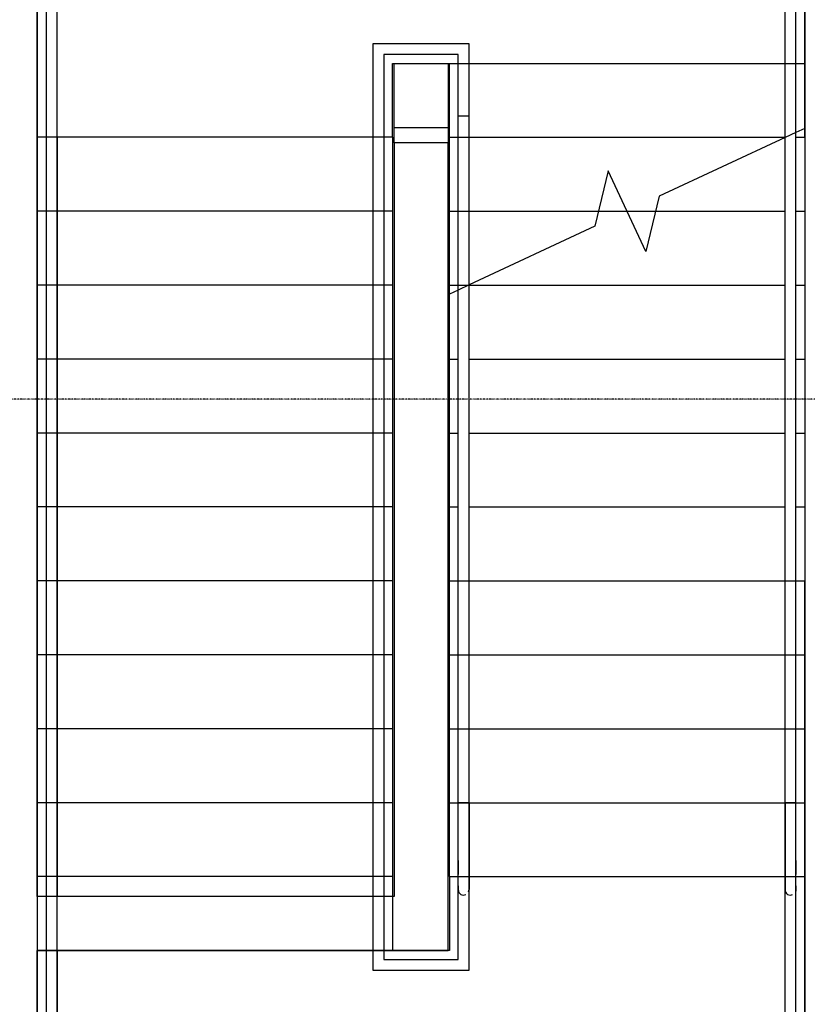
# Model space of a CAD drawing. Extents: x -18763 to 52779, y -147 to 50299.
# Drawn here: x 14372 to 17143, y 16297 to 19759 of the extents above; entities that cross this region are included whole.
import ezdxf

# ---------------------------------------------------------------- set-up
doc = ezdxf.new("R2010")
doc.units = 0
doc.linetypes.add('EDG-DASH-3', pattern=[4.5, 3, -1.5])
doc.linetypes.add('X-2499-GF-B$0$EDG-1DOT-2', pattern=[5, 2, -1.4, 0.2, -1.4])
for name, color, linetype in [('ARE-GEN', 7, 'EDG-DASH-3'), ('X-2499-GF-B$0$A-DETL', 11, 'CONTINUOUS'), ('X-2499-GF-B$0$A-FLOR-HRAL', 11, 'CONTINUOUS'), ('X-2499-GF-B$0$A-FLOR-HRAL-MBND', 11, 'CONTINUOUS'), ('X-2499-GF-B$0$A-WALL', 8, 'CONTINUOUS'), ('X-2499-GF-B$0$A-WALL-1', 8, 'CONTINUOUS'), ('X-2499-GF-B$0$S-GRID-1', 133, 'X-2499-GF-B$0$EDG-1DOT-2'), ('X-2499-GF-B$0$S-STRS', 11, 'CONTINUOUS'), ('X-2499-GF-B$0$S-STRS-1', 11, 'CONTINUOUS'), ('X-2499-GF-B$0$S-STRS-MBND', 11, 'CONTINUOUS'), ('X-2499-GF-B$0$S-STRS-MBND-1', 11, 'CONTINUOUS'), ('X-XREF', 7, 'CONTINUOUS')]:
    doc.layers.add(name, color=color, linetype=linetype)

# ---------------------------------------------------------------- blocks, each defined once
blk = doc.blocks.new('X-2499-GF-B')
at = {"layer": 'X-2499-GF-B$0$A-DETL'}
for p, q in [((14503.8, 19345.8), (14503.8, 16675.8)), ((15883.9, 18045.8), (15878.9, 18045.8)), ((14503.8, 16485.8), (14503.8, 16235.8))]:
    blk.add_line(p, q, dxfattribs=at)
at = {"layer": 'X-2499-GF-B$0$A-FLOR-HRAL'}
for p, q in [((17102.9, 19362.8), (17064.8, 19345)), ((17102.9, 17005.8), (17102.9, 19362.8)), ((17064.8, 17005.8), (17064.8, 19345)), ((15952.9, 18826.5), (15914.8, 18808.7)), ((15914.8, 17005.8), (15914.8, 18808.7)), ((15952.9, 17005.8), (15952.9, 18826.5)), ((15952.9, 17005.8), (15914.8, 17005.8)), ((15914.8, 16802.6), (15914.8, 17005.8)), ((15952.9, 17005.8), (15952.9, 16802.6)), ((17102.9, 17005.8), (17064.8, 17005.8)), ((17064.8, 17005.8), (17064.8, 16802.6)), ((17102.9, 16802.6), (17102.9, 17005.8)), ((15914.8, 16801.5), (15914.8, 16802.6)), ((15914.8, 16802.6), (15914.8, 16798.5)), ((15914.8, 16797.4), (15914.8, 16801.5)), ((15914.8, 16798.5), (15914.8, 16794.4)), ((15914.8, 16793.4), (15914.8, 16797.4)), ((15914.8, 16794.4), (15914.8, 16790.4)), ((15914.8, 16789.3), (15914.8, 16793.4)), ((15952.9, 16802.6), (15952.9, 16798.5)), ((15952.9, 16797.4), (15952.9, 16801.5)), ((15952.9, 16798.5), (15952.9, 16794.4)), ((15952.9, 16793.4), (15952.9, 16797.4)), ((15952.9, 16794.4), (15952.9, 16790.4)), ((15952.9, 16789.3), (15952.9, 16793.4)), ((17064.8, 16802.6), (17064.8, 16798.5)), ((17064.8, 16797.4), (17064.8, 16801.5)), ((17064.8, 16798.5), (17064.8, 16794.4)), ((17064.8, 16793.4), (17064.8, 16797.4)), ((17064.8, 16794.4), (17064.8, 16790.4)), ((17064.8, 16789.3), (17064.8, 16793.4)), ((17102.9, 16801.5), (17102.9, 16802.6)), ((17102.9, 16802.6), (17102.9, 16798.5)), ((17102.9, 16797.4), (17102.9, 16801.5)), ((17102.9, 16798.5), (17102.9, 16794.4)), ((17102.9, 16793.4), (17102.9, 16797.4)), ((17102.9, 16794.4), (17102.9, 16790.4)), ((17102.9, 16789.3), (17102.9, 16793.4)), ((15914.8, 16790.4), (15914.8, 16786.4)), ((15914.8, 16785.3), (15914.8, 16789.3)), ((15914.8, 16786.4), (15914.8, 16782.4)), ((15914.8, 16781.3), (15914.8, 16785.3)), ((15914.8, 16782.4), (15914.8, 16778.4)), ((15914.8, 16777.4), (15914.8, 16781.3)), ((15914.8, 16778.4), (15914.8, 16774.5)), ((15914.8, 16773.4), (15914.8, 16777.4)), ((15914.8, 16774.5), (15914.8, 16770.6)), ((15914.8, 16769.6), (15914.8, 16773.4)), ((15914.8, 16770.6), (15914.8, 16766.8)), ((15914.8, 16765.8), (15914.8, 16769.6)), ((15914.8, 16766.8), (15914.8, 16763)), ((15914.8, 16762), (15914.8, 16765.8)), ((15914.8, 16763), (15914.8, 16759.3)), ((15914.8, 16758.3), (15914.8, 16762)), ((15914.8, 16759.3), (15914.8, 16755.7)), ((15952.9, 16790.4), (15952.9, 16786.4)), ((15952.9, 16785.3), (15952.9, 16789.3)), ((15952.9, 16786.4), (15952.9, 16782.4)), ((15952.9, 16781.3), (15952.9, 16785.3)), ((15952.9, 16782.4), (15952.9, 16778.4)), ((15952.9, 16777.4), (15952.9, 16781.3)), ((15952.9, 16778.4), (15952.9, 16774.5)), ((15952.9, 16773.4), (15952.9, 16777.4)), ((15952.9, 16774.5), (15952.9, 16770.6)), ((15952.9, 16769.6), (15952.9, 16773.4)), ((15952.9, 16770.6), (15952.9, 16766.8)), ((15952.9, 16765.8), (15952.9, 16769.6)), ((15952.9, 16766.8), (15952.9, 16763)), ((15952.9, 16762), (15952.9, 16765.8)), ((15952.9, 16763), (15952.9, 16759.3)), ((15952.9, 16758.3), (15952.9, 16762)), ((15952.9, 16759.3), (15952.9, 16755.7)), ((17064.8, 16790.4), (17064.8, 16786.4)), ((17064.8, 16785.3), (17064.8, 16789.3)), ((17064.8, 16786.4), (17064.8, 16782.4)), ((17064.8, 16781.3), (17064.8, 16785.3)), ((17064.8, 16782.4), (17064.8, 16778.4)), ((17064.8, 16777.4), (17064.8, 16781.3)), ((17064.8, 16778.4), (17064.8, 16774.5)), ((17064.8, 16773.4), (17064.8, 16777.4)), ((17064.8, 16774.5), (17064.8, 16770.6)), ((17064.8, 16769.6), (17064.8, 16773.4)), ((17064.8, 16770.6), (17064.8, 16766.8)), ((17064.8, 16765.8), (17064.8, 16769.6)), ((17064.8, 16766.8), (17064.8, 16763)), ((17064.8, 16762), (17064.8, 16765.8)), ((17064.8, 16763), (17064.8, 16759.3)), ((17064.8, 16758.3), (17064.8, 16762)), ((17064.8, 16759.3), (17064.8, 16755.7)), ((17102.9, 16790.4), (17102.9, 16786.4)), ((17102.9, 16785.3), (17102.9, 16789.3)), ((17102.9, 16786.4), (17102.9, 16782.4)), ((17102.9, 16781.3), (17102.9, 16785.3)), ((17102.9, 16782.4), (17102.9, 16778.4)), ((17102.9, 16777.4), (17102.9, 16781.3)), ((17102.9, 16778.4), (17102.9, 16774.5)), ((17102.9, 16773.4), (17102.9, 16777.4)), ((17102.9, 16774.5), (17102.9, 16770.6)), ((17102.9, 16769.6), (17102.9, 16773.4)), ((17102.9, 16770.6), (17102.9, 16766.8)), ((17102.9, 16765.8), (17102.9, 16769.6)), ((17102.9, 16766.8), (17102.9, 16763)), ((17102.9, 16762), (17102.9, 16765.8)), ((17102.9, 16763), (17102.9, 16759.3)), ((17102.9, 16758.3), (17102.9, 16762)), ((17102.9, 16759.3), (17102.9, 16755.7)), ((15914.8, 16754.7), (15914.8, 16758.3)), ((15914.8, 16755.7), (15914.8, 16753.2)), ((15914.8, 16751.1), (15914.8, 16754.7)), ((15914.8, 16747.7), (15914.8, 16751.1)), ((15914.8, 16744.3), (15914.8, 16747.7)), ((15914.8, 16741), (15914.8, 16744.3)), ((15914.8, 16737.8), (15914.8, 16741)), ((15914.8, 16734.8), (15914.8, 16737.8)), ((15914.8, 16731.8), (15914.8, 16734.8)), ((15914.8, 16728.9), (15914.8, 16731.8)), ((15914.8, 16726.2), (15914.8, 16728.9)), ((15914.8, 16723.6), (15914.8, 16726.2)), ((15952.9, 16754.7), (15952.9, 16758.3)), ((15952.9, 16755.7), (15952.9, 16752.1)), ((15952.9, 16751.1), (15952.9, 16754.7)), ((15952.9, 16752.1), (15952.9, 16748.6)), ((15952.9, 16747.7), (15952.9, 16751.1)), ((15952.9, 16748.6), (15952.9, 16745.2)), ((15952.9, 16744.3), (15952.9, 16747.7)), ((15952.9, 16745.2), (15952.9, 16741.9)), ((15952.9, 16741), (15952.9, 16744.3)), ((15952.9, 16741.9), (15952.9, 16738.7)), ((15952.9, 16737.8), (15952.9, 16741)), ((15952.9, 16738.7), (15952.9, 16735.6)), ((15952.9, 16734.8), (15952.9, 16737.8)), ((15952.9, 16735.6), (15952.9, 16732.6)), ((15952.9, 16731.8), (15952.9, 16734.8)), ((15952.9, 16732.6), (15952.9, 16729.7)), ((15952.9, 16728.9), (15952.9, 16731.8)), ((15952.9, 16729.7), (15952.9, 16726.9)), ((15952.9, 16726.5), (15952.9, 16728.9)), ((15952.9, 16726.9), (15952.9, 16724.3)), ((15952.9, 16723.6), (15952.9, 16726.2)), ((15952.9, 16724.3), (15952.9, 16721.7)), ((17064.8, 16754.7), (17064.8, 16758.3)), ((17064.8, 16755.7), (17064.8, 16752.1)), ((17064.8, 16751.1), (17064.8, 16754.7)), ((17064.8, 16752.1), (17064.8, 16748.6)), ((17064.8, 16747.7), (17064.8, 16751.1)), ((17064.8, 16748.6), (17064.8, 16745.2)), ((17064.8, 16744.3), (17064.8, 16747.7)), ((17064.8, 16745.2), (17064.8, 16741.9)), ((17064.8, 16741), (17064.8, 16744.3)), ((17064.8, 16741.9), (17064.8, 16738.7)), ((17064.8, 16737.8), (17064.8, 16741)), ((17064.8, 16738.7), (17064.8, 16735.6)), ((17064.8, 16734.8), (17064.8, 16737.8)), ((17064.8, 16735.6), (17064.8, 16732.6)), ((17064.8, 16731.8), (17064.8, 16734.8)), ((17064.8, 16732.6), (17064.8, 16729.7)), ((17064.8, 16728.9), (17064.8, 16731.8)), ((17064.8, 16729.7), (17064.8, 16726.9)), ((17064.8, 16726.2), (17064.8, 16728.9)), ((17064.8, 16726.9), (17064.8, 16724.3)), ((17064.8, 16723.6), (17064.8, 16726.2)), ((17064.8, 16724.3), (17064.8, 16721.7)), ((17102.9, 16754.7), (17102.9, 16758.3)), ((17102.9, 16755.7), (17102.9, 16753.2)), ((17102.9, 16751.1), (17102.9, 16754.7)), ((17102.9, 16747.7), (17102.9, 16751.1)), ((17102.9, 16744.3), (17102.9, 16747.7)), ((17102.9, 16741), (17102.9, 16744.3)), ((17102.9, 16737.8), (17102.9, 16741)), ((17102.9, 16734.8), (17102.9, 16737.8)), ((17102.9, 16731.8), (17102.9, 16734.8)), ((17102.9, 16728.9), (17102.9, 16731.8)), ((17102.9, 16726.2), (17102.9, 16728.9)), ((17102.9, 16723.6), (17102.9, 16726.2)), ((15914.8, 16721.1), (15914.8, 16723.6)), ((15914.8, 16718.7), (15914.8, 16721.1)), ((15914.8, 16716.5), (15914.8, 16718.7)), ((15914.8, 16714.4), (15914.8, 16716.5)), ((15914.8, 16712.5), (15914.8, 16714.4)), ((15914.8, 16713), (15914.8, 16711.1)), ((15914.8, 16710.6), (15914.8, 16712.5)), ((15914.8, 16711.1), (15914.8, 16709.4)), ((15914.8, 16709), (15914.8, 16710.6)), ((15914.8, 16709.4), (15914.8, 16707.9)), ((15914.8, 16707.5), (15914.8, 16709)), ((15914.8, 16707.9), (15914.8, 16706.5)), ((15914.8, 16706.1), (15914.8, 16707.5)), ((15914.8, 16706.5), (15914.8, 16705.2)), ((15914.8, 16704.9), (15914.8, 16706.1)), ((15914.8, 16705.2), (15914.8, 16704.1)), ((15914.8, 16703.9), (15914.8, 16704.9)), ((15914.8, 16704.1), (15914.8, 16703.2)), ((15914.8, 16703), (15914.8, 16703.9)), ((15914.8, 16703.2), (15914.8, 16702.4)), ((15914.8, 16702.3), (15914.8, 16703)), ((15914.8, 16702.4), (15914.8, 16701.8)), ((15914.8, 16701.7), (15914.8, 16702.3)), ((15914.8, 16701.8), (15914.8, 16701.4)), ((15914.8, 16701.3), (15914.8, 16701.7)), ((15914.8, 16701.4), (15914.8, 16701.1)), ((15914.8, 16701.1), (15914.8, 16701.3)), ((15914.8, 16701), (15914.8, 16701.1)), ((15914.8, 16701.1), (15914.8, 16701)), ((15914.8, 16701), (15914.8, 16700.2)), ((15914.8, 16701), (15914.8, 16701)), ((15914.8, 16700.2), (15914.9, 16699.4)), ((15914.9, 16699.4), (15915, 16698.7)), ((15915, 16698.7), (15915.1, 16697.9)), ((15915.1, 16697.9), (15915.2, 16697.2)), ((15915.2, 16697.2), (15915.4, 16696.4)), ((15915.4, 16696.4), (15915.6, 16695.7)), ((15915.6, 16695.7), (15915.8, 16695)), ((15915.8, 16695), (15916, 16694.3)), ((15916, 16694.3), (15916.3, 16693.6)), ((15916.3, 16693.6), (15916.6, 16692.9)), ((15950.7, 16692), (15951, 16692.7)), ((15951, 16692.7), (15951.3, 16693.4)), ((15951.3, 16693.4), (15951.6, 16694.1)), ((15951.6, 16694.1), (15951.9, 16694.8)), ((15951.9, 16694.8), (15952.1, 16695.5)), ((15952.1, 16695.5), (15952.3, 16696.2)), ((15952.3, 16696.2), (15952.5, 16697)), ((15952.5, 16697), (15952.6, 16697.7)), ((15952.6, 16697.7), (15952.8, 16698.5)), ((15952.8, 16699.2), (15952.9, 16700)), ((15952.8, 16698.5), (15952.8, 16699.2)), ((15952.9, 16721.1), (15952.9, 16723.6)), ((15952.9, 16721.7), (15952.9, 16719.3)), ((15952.9, 16718.7), (15952.9, 16721.1)), ((15952.9, 16719.3), (15952.9, 16717.1)), ((15952.9, 16716.5), (15952.9, 16718.7)), ((15952.9, 16717.1), (15952.9, 16714.9)), ((15952.9, 16714.4), (15952.9, 16716.5)), ((15952.9, 16714.9), (15952.9, 16713)), ((15952.9, 16712.5), (15952.9, 16714.4)), ((15952.9, 16713), (15952.9, 16711.1)), ((15952.9, 16710.6), (15952.9, 16712.5)), ((15952.9, 16711.1), (15952.9, 16709.4)), ((15952.9, 16709), (15952.9, 16710.6)), ((15952.9, 16709.4), (15952.9, 16707.9)), ((15952.9, 16707.5), (15952.9, 16709)), ((15952.9, 16707.9), (15952.9, 16706.5)), ((15952.9, 16706.1), (15952.9, 16707.5)), ((15952.9, 16706.5), (15952.9, 16705.2)), ((15952.9, 16704.9), (15952.9, 16706.1)), ((15952.9, 16705.2), (15952.9, 16704.1)), ((15952.9, 16703.9), (15952.9, 16704.9)), ((15952.9, 16704.1), (15952.9, 16703.2)), ((15952.9, 16703), (15952.9, 16703.9)), ((15952.9, 16703.2), (15952.9, 16702.4)), ((15952.9, 16702.3), (15952.9, 16703)), ((15952.9, 16702.4), (15952.9, 16701.8)), ((15952.9, 16701.7), (15952.9, 16702.3)), ((15952.9, 16701.8), (15952.9, 16701.4)), ((15952.9, 16701.3), (15952.9, 16701.7)), ((15952.9, 16701.4), (15952.9, 16701.1)), ((15952.9, 16701.1), (15952.9, 16701.3)), ((15952.9, 16701.1), (15952.9, 16701)), ((15952.9, 16701), (15952.9, 16701.1)), ((15952.9, 16701), (15952.9, 16701)), ((15952.9, 16700.8), (15952.9, 16701)), ((15952.9, 16700), (15952.9, 16700.8)), ((17064.8, 16721.1), (17064.8, 16723.6)), ((17064.8, 16721.7), (17064.8, 16719.3)), ((17064.8, 16718.7), (17064.8, 16721.1)), ((17064.8, 16719.3), (17064.8, 16717.1)), ((17064.8, 16716.5), (17064.8, 16718.7)), ((17064.8, 16717.1), (17064.8, 16714.9)), ((17064.8, 16714.4), (17064.8, 16716.5)), ((17064.8, 16714.9), (17064.8, 16713)), ((17064.8, 16712.5), (17064.8, 16714.4)), ((17064.8, 16713), (17064.8, 16711.1)), ((17064.8, 16710.6), (17064.8, 16712.5)), ((17064.8, 16711.1), (17064.8, 16709.4)), ((17064.8, 16709), (17064.8, 16710.6)), ((17064.8, 16709.4), (17064.8, 16707.9)), ((17064.8, 16707.5), (17064.8, 16709)), ((17064.8, 16707.9), (17064.8, 16706.5)), ((17064.8, 16706.1), (17064.8, 16707.5)), ((17064.8, 16706.5), (17064.8, 16705.2)), ((17064.8, 16704.9), (17064.8, 16706.1)), ((17064.8, 16705.2), (17064.8, 16704.1)), ((17064.8, 16703.9), (17064.8, 16704.9)), ((17064.8, 16704.1), (17064.8, 16703.2)), ((17064.8, 16703), (17064.8, 16703.9)), ((17064.8, 16703.2), (17064.8, 16702.4)), ((17064.8, 16702.3), (17064.8, 16703)), ((17064.8, 16702.4), (17064.8, 16701.8)), ((17064.8, 16701.7), (17064.8, 16702.3)), ((17064.8, 16701.8), (17064.8, 16701.4)), ((17064.8, 16701.3), (17064.8, 16701.7)), ((17064.8, 16701.4), (17064.8, 16701.1)), ((17064.8, 16701.1), (17064.8, 16701.3)), ((17064.8, 16701.1), (17064.8, 16701)), ((17064.8, 16701), (17064.8, 16701.1)), ((17064.8, 16701), (17064.8, 16701)), ((17064.8, 16700.8), (17064.8, 16701)), ((17064.8, 16700), (17064.8, 16700.8)), ((17064.9, 16699.2), (17064.8, 16700)), ((17065, 16698.5), (17064.9, 16699.2)), ((17065.1, 16697.7), (17065, 16698.5)), ((17065.2, 16697), (17065.1, 16697.7)), ((17065.4, 16696.2), (17065.2, 16697)), ((17065.6, 16695.5), (17065.4, 16696.2)), ((17065.9, 16694.8), (17065.6, 16695.5)), ((17066.1, 16694.1), (17065.9, 16694.8)), ((17066.4, 16693.4), (17066.1, 16694.1)), ((17066.7, 16692.7), (17066.4, 16693.4)), ((17067.1, 16692), (17066.7, 16692.7)), ((17101.4, 16693.6), (17101.1, 16692.9)), ((17101.7, 16694.3), (17101.4, 16693.6)), ((17102, 16695), (17101.7, 16694.3)), ((17102.2, 16695.7), (17102, 16695)), ((17102.4, 16696.4), (17102.2, 16695.7)), ((17102.5, 16697.2), (17102.4, 16696.4)), ((17102.7, 16697.9), (17102.5, 16697.2)), ((17102.8, 16698.7), (17102.7, 16697.9)), ((17102.9, 16699.4), (17102.8, 16698.7)), ((17102.9, 16721.1), (17102.9, 16723.6)), ((17102.9, 16718.7), (17102.9, 16721.1)), ((17102.9, 16716.5), (17102.9, 16718.7)), ((17102.9, 16714.4), (17102.9, 16716.5)), ((17102.9, 16712.5), (17102.9, 16714.4)), ((17102.9, 16713), (17102.9, 16711.1)), ((17102.9, 16710.6), (17102.9, 16712.5)), ((17102.9, 16711.1), (17102.9, 16709.4)), ((17102.9, 16709), (17102.9, 16710.6)), ((17102.9, 16709.4), (17102.9, 16707.9)), ((17102.9, 16707.5), (17102.9, 16709)), ((17102.9, 16707.9), (17102.9, 16706.5)), ((17102.9, 16706.1), (17102.9, 16707.5)), ((17102.9, 16706.5), (17102.9, 16705.2)), ((17102.9, 16704.9), (17102.9, 16706.1)), ((17102.9, 16705.2), (17102.9, 16704.1)), ((17102.9, 16703.9), (17102.9, 16704.9)), ((17102.9, 16704.1), (17102.9, 16703.2)), ((17102.9, 16703), (17102.9, 16703.9)), ((17102.9, 16703.2), (17102.9, 16702.4)), ((17102.9, 16702.3), (17102.9, 16703)), ((17102.9, 16702.4), (17102.9, 16701.8)), ((17102.9, 16701.7), (17102.9, 16702.3)), ((17102.9, 16701.8), (17102.9, 16701.4)), ((17102.9, 16701.3), (17102.9, 16701.7)), ((17102.9, 16701.4), (17102.9, 16701.1)), ((17102.9, 16701.1), (17102.9, 16701.3)), ((17102.9, 16701), (17102.9, 16701.1)), ((17102.9, 16701.1), (17102.9, 16701)), ((17102.9, 16701), (17102.9, 16700.2)), ((17102.9, 16701), (17102.9, 16701)), ((17102.9, 16700.2), (17102.9, 16699.4))]:
    blk.add_line(p, q, dxfattribs=at)
for centre, start, end in [((15932.2, 16698.2), 170.0204, 180), ((15932.2, 16698.2), 180, 300), ((17082.2, 16698.2), 171.8993, 180), ((17082.2, 16698.2), 180, 300)]:
    blk.add_arc(centre, 17.5, start, end, dxfattribs=at)
at = {"layer": 'X-2499-GF-B$0$A-FLOR-HRAL-MBND'}
for p, q in [((14464.8, 20927.8), (14464.8, 19605.8)), ((14502.9, 20889.7), (14502.9, 19605.8)), ((17102.9, 19605.7), (17102.9, 20545.9)), ((17064.8, 19605.7), (17064.8, 20530.2)), ((15614.8, 19674.8), (15614.8, 19605.8)), ((15952.9, 19674.8), (15614.8, 19674.8)), ((15952.9, 19605.7), (15952.9, 19674.8)), ((15652.9, 19636.7), (15652.9, 19605.8)), ((15914.8, 19636.7), (15652.9, 19636.7)), ((15914.8, 19605.7), (15914.8, 19636.7)), ((14464.8, 19605.8), (14464.8, 19345.8)), ((14502.9, 19605.8), (14502.9, 19345.8)), ((15614.8, 19605.8), (15614.8, 16485.8)), ((15652.9, 19605.8), (15652.9, 16485.8)), ((15914.8, 18808.7), (15914.8, 19605.7)), ((15952.9, 18826.5), (15952.9, 19605.7)), ((17064.8, 19345), (17064.8, 19605.7)), ((17102.9, 19362.8), (17102.9, 19605.7)), ((15914.8, 19421.2), (15952.9, 19421.2)), ((15914.8, 17785.8), (15914.8, 19421.2)), ((15952.9, 17785.8), (15952.9, 19421.2)), ((14464.8, 19345.8), (14464.8, 16485.8)), ((14502.9, 19345.8), (14502.9, 16485.8)), ((15914.8, 16745.8), (15914.8, 17785.8)), ((15952.9, 16745.8), (15952.9, 17785.8)), ((17064.8, 17785.8), (17102.9, 17785.8)), ((17064.8, 16745.8), (17064.8, 17785.8)), ((17102.9, 16745.8), (17102.9, 17785.8)), ((15914.8, 16485.8), (15914.8, 16745.8)), ((15952.9, 16485.8), (15952.9, 16745.8)), ((17064.8, 16485.8), (17064.8, 16745.8)), ((17102.9, 16485.8), (17102.9, 16745.8)), ((14464.8, 16485.8), (14464.8, 14965.7)), ((14502.9, 16485.8), (14502.9, 15003.8)), ((15614.8, 16485.8), (15614.8, 16416.7)), ((15652.9, 16485.8), (15652.9, 16454.8)), ((15914.8, 16454.8), (15914.8, 16485.8)), ((15952.9, 16416.7), (15952.9, 16485.8)), ((17064.8, 15003.8), (17064.8, 16485.8)), ((17102.9, 14965.7), (17102.9, 16485.8)), ((15652.9, 16454.8), (15914.8, 16454.8)), ((15614.8, 16416.7), (15952.9, 16416.7))]:
    blk.add_line(p, q, dxfattribs=at)
at = {"layer": 'X-2499-GF-B$0$A-WALL'}
for p, q in [((15688.9, 19605.7), (15878.9, 19605.7)), ((15688.9, 19326.3), (15688.9, 19605.7)), ((15878.9, 19605.7), (15878.9, 19326.3)), ((15688.9, 19379.8), (15878.9, 19379.8))]:
    blk.add_line(p, q, dxfattribs=at)
at = {"layer": 'X-2499-GF-B$0$A-WALL-1'}
for p, q in [((14433.9, 16675.8), (14433.9, 20958.8)), ((17133.9, 20958.8), (17133.9, 15850.8)), ((15878.9, 19326.3), (15688.9, 19326.3)), ((15688.9, 19326.3), (15688.9, 16675.8)), ((15878.9, 16485.8), (15878.9, 19326.3)), ((15688.9, 16675.8), (14433.9, 16675.8)), ((14433.9, 14826.2), (14433.9, 16485.8)), ((14433.9, 16485.8), (15878.9, 16485.8))]:
    blk.add_line(p, q, dxfattribs=at)
at = {"layer": 'X-2499-GF-B$0$S-GRID-1'}
blk.add_line((51978.9, 18424.8), (-18562.9, 18424.8), dxfattribs=at)
at = {"layer": 'X-2499-GF-B$0$S-STRS'}
for p, q in [((17133.9, 19345.7), (17133.9, 19377.2)), ((17102.9, 19345.7), (17133.9, 19345.7)), ((16408.4, 19085.7), (16508.9, 19085.7)), ((16609.3, 19085.7), (17064.8, 19085.7)), ((17102.9, 19085.7), (17133.9, 19085.7)), ((15952.9, 18825.7), (17064.8, 18825.7)), ((17102.9, 18825.7), (17133.9, 18825.7)), ((15883.9, 18565.7), (15883.9, 18794.3)), ((15883.9, 18305.7), (15883.9, 18565.7)), ((15883.9, 18565.7), (15914.8, 18565.7)), ((15952.9, 18565.7), (17064.8, 18565.7)), ((17102.9, 18565.7), (17133.9, 18565.7)), ((15883.9, 18045.7), (15883.9, 18305.7)), ((15883.9, 18305.7), (15914.8, 18305.7)), ((15952.9, 18305.7), (17064.8, 18305.7)), ((17102.9, 18305.7), (17133.9, 18305.7)), ((15883.9, 17785.7), (15883.9, 18045.7)), ((15883.9, 18045.7), (15914.8, 18045.7)), ((15952.9, 18045.7), (17064.8, 18045.7)), ((17102.9, 18045.7), (17133.9, 18045.7)), ((15883.9, 17525.7), (15883.9, 17785.7)), ((15883.9, 17785.7), (15914.8, 17785.7)), ((15952.9, 17785.7), (17064.8, 17785.7)), ((17102.9, 17785.7), (17133.9, 17785.7)), ((15883.9, 17265.7), (15883.9, 17525.7)), ((15883.9, 17525.7), (15914.8, 17525.7)), ((15952.9, 17525.7), (17064.8, 17525.7)), ((17102.9, 17525.7), (17133.9, 17525.7)), ((15883.9, 17265.7), (15914.8, 17265.7)), ((15952.9, 17265.7), (17064.8, 17265.7)), ((17102.9, 17265.7), (17133.9, 17265.7))]:
    blk.add_line(p, q, dxfattribs=at)
at = {"layer": 'X-2499-GF-B$0$S-STRS-1'}
for p, q in [((17102.9, 19345.7), (17133.9, 19345.7)), ((16408.4, 19085.7), (16508.9, 19085.7)), ((16609.3, 19085.7), (17064.8, 19085.7)), ((17102.9, 19085.7), (17133.9, 19085.7)), ((15952.9, 18825.7), (17064.8, 18825.7)), ((17102.9, 18825.7), (17133.9, 18825.7)), ((15883.9, 18565.7), (15914.8, 18565.7)), ((15952.9, 18565.7), (17064.8, 18565.7)), ((17102.9, 18565.7), (17133.9, 18565.7)), ((15883.9, 18305.7), (15914.8, 18305.7)), ((15952.9, 18305.7), (17064.8, 18305.7)), ((17102.9, 18305.7), (17133.9, 18305.7)), ((15883.9, 18045.7), (15914.8, 18045.7)), ((15952.9, 18045.7), (17064.8, 18045.7)), ((17102.9, 18045.7), (17133.9, 18045.7)), ((15883.9, 17785.7), (15914.8, 17785.7)), ((15952.9, 17785.7), (17064.8, 17785.7)), ((17102.9, 17785.7), (17133.9, 17785.7)), ((15883.9, 17525.7), (15914.8, 17525.7)), ((15952.9, 17525.7), (17064.8, 17525.7)), ((17102.9, 17525.7), (17133.9, 17525.7)), ((15883.9, 17265.7), (15914.8, 17265.7)), ((15952.9, 17265.7), (17064.8, 17265.7)), ((17102.9, 17265.7), (17133.9, 17265.7))]:
    blk.add_line(p, q, dxfattribs=at)
at = {"layer": 'X-2499-GF-B$0$S-STRS-MBND'}
for p, q in [((14433.9, 20958.8), (14433.9, 19345.8)), ((17133.9, 19605.7), (17133.9, 20958.8)), ((15683.9, 19605.8), (15883.9, 19605.7)), ((15683.9, 19345.8), (15683.9, 19605.8)), ((15883.9, 19605.7), (17133.9, 19605.7)), ((15883.9, 18794.3), (15883.9, 19605.7)), ((15883.9, 19605.7), (17133.9, 19605.7)), ((17133.9, 19377.2), (17133.9, 19605.7)), ((15683.9, 19345.8), (14433.9, 19345.8)), ((14433.9, 19345.8), (14433.9, 16485.8)), ((15683.9, 19345.8), (14433.9, 19345.8)), ((15683.9, 19345.8), (15683.9, 16485.8)), ((15883.9, 19345.7), (17066.4, 19345.7)), ((15883.9, 19345.7), (17066.4, 19345.7)), ((15683.9, 19085.8), (14433.9, 19085.8)), ((15683.9, 19085.8), (14433.9, 19085.8)), ((15883.9, 19085.7), (16408.4, 19085.7)), ((15883.9, 19085.7), (16408.4, 19085.7)), ((16508.9, 19085.7), (16609.3, 19085.7)), ((16508.9, 19085.7), (16609.3, 19085.7)), ((15683.9, 18825.8), (14433.9, 18825.8)), ((15683.9, 18825.8), (14433.9, 18825.8)), ((15883.9, 18825.7), (15951.3, 18825.7)), ((15883.9, 18825.7), (15951.3, 18825.7)), ((15683.9, 18565.8), (14433.9, 18565.8)), ((15683.9, 18565.8), (14433.9, 18565.8)), ((15683.9, 18305.8), (14433.9, 18305.8)), ((15683.9, 18305.8), (14433.9, 18305.8)), ((15683.9, 18045.8), (14433.9, 18045.8)), ((15683.9, 18045.8), (14433.9, 18045.8)), ((15683.9, 17785.8), (14433.9, 17785.8)), ((15683.9, 17785.8), (14433.9, 17785.8)), ((15883.9, 17785.8), (17133.9, 17785.8)), ((15883.9, 16745.8), (15883.9, 17785.8)), ((17133.9, 16745.8), (17133.9, 17785.8)), ((15683.9, 17525.8), (14433.9, 17525.8)), ((15683.9, 17525.8), (14433.9, 17525.8)), ((15883.9, 17525.8), (17133.9, 17525.8)), ((15883.9, 17525.8), (17133.9, 17525.8)), ((15683.9, 17265.8), (14433.9, 17265.8)), ((15683.9, 17265.8), (14433.9, 17265.8)), ((15883.9, 17265.8), (17133.9, 17265.8)), ((15883.9, 17265.8), (17133.9, 17265.8)), ((15683.9, 17005.8), (14433.9, 17005.8)), ((15683.9, 17005.8), (14433.9, 17005.8)), ((15883.9, 17005.8), (17133.9, 17005.8)), ((15883.9, 17005.8), (17133.9, 17005.8)), ((15683.9, 16745.8), (14433.9, 16745.8)), ((15683.9, 16745.8), (14433.9, 16745.8)), ((15883.9, 16745.8), (15883.9, 16485.8)), ((15883.9, 16745.8), (17133.9, 16745.8)), ((15883.9, 16745.8), (17133.9, 16745.8)), ((17133.9, 14934.8), (17133.9, 16745.8)), ((14433.9, 16485.8), (14433.9, 14934.8)), ((15683.9, 16485.8), (14433.9, 16485.8)), ((15683.9, 16485.8), (14433.9, 16485.8)), ((15883.9, 16485.8), (15683.9, 16485.8))]:
    blk.add_line(p, q, dxfattribs=at)
at = {"layer": 'X-2499-GF-B$0$S-STRS-MBND-1'}
for p, q in [((17133.9, 19377.2), (17102.9, 19362.8)), ((17064.8, 19345), (16622.2, 19138.6)), ((16442.8, 19227.4), (16395.6, 19032.9)), ((16574.9, 18944.1), (16442.8, 19227.4)), ((16622.2, 19138.6), (16574.9, 18944.1)), ((16395.6, 19032.9), (15952.9, 18826.5)), ((15914.8, 18808.7), (15883.9, 18794.3))]:
    blk.add_line(p, q, dxfattribs=at)

msp = doc.modelspace()

# ---------------------------------------------------------------- linework, layer by layer
at = {"layer": 'ARE-GEN', "const_width": 200}
msp.add_lwpolyline([(-800, 18950, -0.335198), (18100, 5300), (19000, 5550), (20000, 2250)], format="xyb", dxfattribs=at)

# ---------------------------------------------------------------- block references
at = {"layer": 'X-XREF'}
msp.add_blockref('X-2499-GF-B', (0, 0), dxfattribs=at)

doc.saveas('drawing.dxf')
